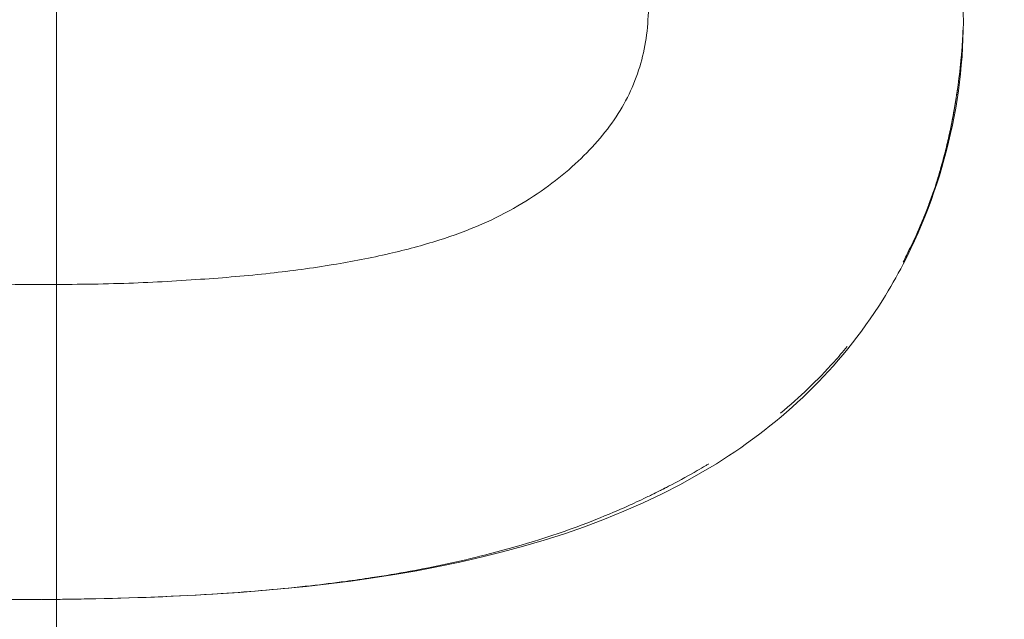
# Model space of a CAD drawing. Units: inches. Extents: x 0.2 to 19.1, y 0.6 to 15.8.
# Drawn here: x 7.7 to 7.7, y 1.6 to 1.6 of the extents above; entities that cross this region are included whole.
import ezdxf

# ---------------------------------------------------------------- set-up
doc = ezdxf.new("R2010")
doc.units = ezdxf.units.IN
doc.header["$MEASUREMENT"] = 0
doc.layers.add('DIMENSIONS', color=5, linetype='Continuous', lineweight=0)
doc.layers.add('VISIBLE', color=7, linetype='Continuous', lineweight=0)
doc.dimstyles.get("Standard").update_dxf_attribs({"dimtxt": 0.18, "dimasz": 0.18, "dimexe": 0.18, "dimexo": 0.0625, "dimgap": 0.09, "dimtad": 0, "dimtih": 1, "dimtoh": 1, "dimdec": 4, "dimzin": 0, "dimdsep": 46, "dimtxsty": 'Standard', "dimcen": 0.09, "dimadec": 0, "dimazin": 0, "dimtfac": 1, "dimtdec": 4, "dimtofl": 0, "dimtmove": 0, "dimatfit": 3, "dimfxl": 0, "dimtolj": 1, "dimtzin": 0, "dimarcsym": 0})

# ---------------------------------------------------------------- blocks, each defined once
blk = doc.blocks.new('D38')
at = {"layer": 'DIMENSIONS'}
for p, q in [((5.219631475697928, 2.177365257224083), (5.219631475697928, 2.427365257224083)), ((5.219631507612226, 1.927365257224083), (5.219631475697928, 2.177365257224083)), ((5.219631507612226, 0.7828067803255578), (5.219631507612226, 1.927365257224083))]:
    blk.add_line(p, q, dxfattribs=at)
at = {"layer": 'DIMENSIONS', "char_height": 0.08043538341242451, "attachment_point": 5, "rotation": 90}
for s, insert in [('{\\fMicrosoft Sans Serif|b0|i0|c0|p0;}', (5.219631507612226, 3.513476381343602)), ('{\\fMicrosoft Sans Serif|b0|i0|c0|p0;34.2 mm}{\\fMicrosoft Sans Serif|b0|i0|c0|p0;}', (5.219631507612226, 3.263476381343602)), ('{\\fMicrosoft Sans Serif|b0|i0|c0|p0;}', (5.219631507612226, 3.263476381343602)), ('{\\fMicrosoft Sans Serif|b0|i0|c0|p0;}', (5.219631507612226, 3.263476381343602)), ('{\\fMicrosoft Sans Serif|b0|i0|c0|p0;}', (5.219631507612226, 3.013476381343602)), ('{\\fMicrosoft Sans Serif|b0|i0|c0|p0;}', (5.219631507612226, 2.871809714676935)), ('{\\fMicrosoft Sans Serif|b0|i0|c0|p0;1.35"}{\\fMicrosoft Sans Serif|b0|i0|c0|p0;}', (5.219631507612226, 2.712087492454713)), ('{\\fMicrosoft Sans Serif|b0|i0|c0|p0;}', (5.219631507612226, 2.712087492454713)), ('{\\fMicrosoft Sans Serif|b0|i0|c0|p0;}', (5.219631507612226, 2.712087492454713)), ('{\\fMicrosoft Sans Serif|b0|i0|c0|p0;}', (5.219631507612226, 2.552365270232491))]:
    blk.add_mtext(s, dxfattribs=dict(at, insert=insert))
blk = doc.blocks.new('D39')
at = {"layer": 'DIMENSIONS'}
for p, q in [((5.719631430642368, 2.177365182131709), (5.719631430642368, 2.427365182131709)), ((5.719631387464194, 1.927365182131709), (5.719631430642368, 2.177365182131709)), ((5.719631387464194, 0.7828067803255576), (5.719631387464194, 1.927365182131709))]:
    blk.add_line(p, q, dxfattribs=at)
at = {"layer": 'DIMENSIONS', "char_height": 0.08043538341242451, "attachment_point": 5, "rotation": 90}
for s, insert in [('{\\fMicrosoft Sans Serif|b0|i0|c0|p0;}', (5.719631387464194, 3.513476306251141)), ('{\\fMicrosoft Sans Serif|b0|i0|c0|p0;59.6 mm}{\\fMicrosoft Sans Serif|b0|i0|c0|p0;}', (5.719631387464194, 3.263476306251141)), ('{\\fMicrosoft Sans Serif|b0|i0|c0|p0;}', (5.719631387464194, 3.263476306251141)), ('{\\fMicrosoft Sans Serif|b0|i0|c0|p0;}', (5.719631387464194, 3.263476306251141)), ('{\\fMicrosoft Sans Serif|b0|i0|c0|p0;}', (5.719631387464194, 3.013476306251141)), ('{\\fMicrosoft Sans Serif|b0|i0|c0|p0;}', (5.719631387464194, 2.871809639584474)), ('{\\fMicrosoft Sans Serif|b0|i0|c0|p0;2.35"}{\\fMicrosoft Sans Serif|b0|i0|c0|p0;}', (5.719631387464194, 2.712087417362252)), ('{\\fMicrosoft Sans Serif|b0|i0|c0|p0;}', (5.719631387464194, 2.712087417362252)), ('{\\fMicrosoft Sans Serif|b0|i0|c0|p0;}', (5.719631387464194, 2.712087417362252)), ('{\\fMicrosoft Sans Serif|b0|i0|c0|p0;}', (5.719631387464194, 2.552365195140029))]:
    blk.add_mtext(s, dxfattribs=dict(at, insert=insert))
blk = doc.blocks.new('D40')
at = {"layer": 'DIMENSIONS'}
for p, q in [((6.219631610864415, 2.177365182131579), (6.219631610864415, 2.427365182131579)), ((6.219631567686241, 1.927365182131579), (6.219631610864415, 2.177365182131579)), ((6.219631567686241, 0.7828067803255576), (6.219631567686241, 1.927365182131579))]:
    blk.add_line(p, q, dxfattribs=at)
at = {"layer": 'DIMENSIONS', "char_height": 0.08043538341242451, "attachment_point": 5, "rotation": 90}
for s, insert in [('{\\fMicrosoft Sans Serif|b0|i0|c0|p0;}', (6.219631567686241, 3.513476306251141)), ('{\\fMicrosoft Sans Serif|b0|i0|c0|p0;85.0 mm}{\\fMicrosoft Sans Serif|b0|i0|c0|p0;}', (6.219631567686241, 3.263476306251141)), ('{\\fMicrosoft Sans Serif|b0|i0|c0|p0;}', (6.219631567686241, 3.263476306251141)), ('{\\fMicrosoft Sans Serif|b0|i0|c0|p0;}', (6.219631567686241, 3.263476306251141)), ('{\\fMicrosoft Sans Serif|b0|i0|c0|p0;}', (6.219631567686241, 3.013476306251141)), ('{\\fMicrosoft Sans Serif|b0|i0|c0|p0;}', (6.219631567686241, 2.871809639584474)), ('{\\fMicrosoft Sans Serif|b0|i0|c0|p0;3.35"}{\\fMicrosoft Sans Serif|b0|i0|c0|p0;}', (6.219631567686241, 2.712087417362252)), ('{\\fMicrosoft Sans Serif|b0|i0|c0|p0;}', (6.219631567686241, 2.712087417362252)), ('{\\fMicrosoft Sans Serif|b0|i0|c0|p0;}', (6.219631567686241, 2.712087417362252)), ('{\\fMicrosoft Sans Serif|b0|i0|c0|p0;}', (6.219631567686241, 2.552365195140029))]:
    blk.add_mtext(s, dxfattribs=dict(at, insert=insert))
blk = doc.blocks.new('D41')
at = {"layer": 'DIMENSIONS'}
for p, q in [((6.719631415623915, 2.213476322946016), (6.719631415623915, 2.463476322946016)), ((6.719631447538209, 1.963476322946016), (6.719631415623915, 2.213476322946016)), ((6.719631447538209, 0.7828067803255576), (6.719631447538209, 1.963476322946016))]:
    blk.add_line(p, q, dxfattribs=at)
at = {"layer": 'DIMENSIONS', "char_height": 0.08043538341242451, "attachment_point": 5, "rotation": 90}
for s, insert in [('{\\fMicrosoft Sans Serif|b0|i0|c0|p0;}', (6.719631447538209, 3.61347633595438)), ('{\\fMicrosoft Sans Serif|b0|i0|c0|p0;110.4 mm}{\\fMicrosoft Sans Serif|b0|i0|c0|p0;}', (6.719631447538209, 3.335698558176602)), ('{\\fMicrosoft Sans Serif|b0|i0|c0|p0;}', (6.719631447538209, 3.335698558176602)), ('{\\fMicrosoft Sans Serif|b0|i0|c0|p0;}', (6.719631447538209, 3.335698558176602)), ('{\\fMicrosoft Sans Serif|b0|i0|c0|p0;}', (6.719631447538209, 3.057920780398824)), ('{\\fMicrosoft Sans Serif|b0|i0|c0|p0;}', (6.719631447538209, 2.907920780398825)), ('{\\fMicrosoft Sans Serif|b0|i0|c0|p0;4.35"}{\\fMicrosoft Sans Serif|b0|i0|c0|p0;}', (6.719631447538209, 2.748198558176602)), ('{\\fMicrosoft Sans Serif|b0|i0|c0|p0;}', (6.719631447538209, 2.748198558176602)), ('{\\fMicrosoft Sans Serif|b0|i0|c0|p0;}', (6.719631447538209, 2.748198558176602)), ('{\\fMicrosoft Sans Serif|b0|i0|c0|p0;}', (6.719631447538209, 2.58847633595438))]:
    blk.add_mtext(s, dxfattribs=dict(at, insert=insert))
blk = doc.blocks.new('D42')
at = {"layer": 'DIMENSIONS'}
for p, q in [((7.219631558299501, 2.213476285399867), (7.219631558299501, 2.463476285399867)), ((7.219631627760036, 1.963476285399867), (7.219631558299501, 2.213476285399867)), ((7.219631627760036, 0.7828067803255576), (7.219631627760036, 1.963476285399867))]:
    blk.add_line(p, q, dxfattribs=at)
at = {"layer": 'DIMENSIONS', "char_height": 0.08043538341242451, "attachment_point": 5, "rotation": 90}
for s, insert in [('{\\fMicrosoft Sans Serif|b0|i0|c0|p0;}', (7.219631627760036, 3.61347629840814)), ('{\\fMicrosoft Sans Serif|b0|i0|c0|p0;135.8 mm}{\\fMicrosoft Sans Serif|b0|i0|c0|p0;}', (7.219631627760036, 3.335698520630362)), ('{\\fMicrosoft Sans Serif|b0|i0|c0|p0;}', (7.219631627760036, 3.335698520630362)), ('{\\fMicrosoft Sans Serif|b0|i0|c0|p0;}', (7.219631627760036, 3.335698520630362)), ('{\\fMicrosoft Sans Serif|b0|i0|c0|p0;}', (7.219631627760036, 3.057920742852585)), ('{\\fMicrosoft Sans Serif|b0|i0|c0|p0;}', (7.219631627760036, 2.907920742852585)), ('{\\fMicrosoft Sans Serif|b0|i0|c0|p0;5.35"}{\\fMicrosoft Sans Serif|b0|i0|c0|p0;}', (7.219631627760036, 2.748198520630362)), ('{\\fMicrosoft Sans Serif|b0|i0|c0|p0;}', (7.219631627760036, 2.748198520630362)), ('{\\fMicrosoft Sans Serif|b0|i0|c0|p0;}', (7.219631627760036, 2.748198520630362)), ('{\\fMicrosoft Sans Serif|b0|i0|c0|p0;}', (7.219631627760036, 2.58847629840814))]:
    blk.add_mtext(s, dxfattribs=dict(at, insert=insert))
blk = doc.blocks.new('D43')
at = {"layer": 'DIMENSIONS'}
for p, q in [((7.719631438151547, 2.213476285399876), (7.719631438151547, 2.463476285399876)), ((7.719631507612082, 1.963476285399876), (7.719631438151547, 2.213476285399876)), ((7.719631507612082, 0.7828067803255575), (7.719631507612082, 1.963476285399876))]:
    blk.add_line(p, q, dxfattribs=at)
at = {"layer": 'DIMENSIONS', "char_height": 0.08043538341242451, "attachment_point": 5, "rotation": 90}
for s, insert in [('{\\fMicrosoft Sans Serif|b0|i0|c0|p0;}', (7.719631507612082, 3.61347629840814)), ('{\\fMicrosoft Sans Serif|b0|i0|c0|p0;161.2 mm}{\\fMicrosoft Sans Serif|b0|i0|c0|p0;}', (7.719631507612082, 3.335698520630362)), ('{\\fMicrosoft Sans Serif|b0|i0|c0|p0;}', (7.719631507612082, 3.335698520630362)), ('{\\fMicrosoft Sans Serif|b0|i0|c0|p0;}', (7.719631507612082, 3.335698520630362)), ('{\\fMicrosoft Sans Serif|b0|i0|c0|p0;}', (7.719631507612082, 3.057920742852585)), ('{\\fMicrosoft Sans Serif|b0|i0|c0|p0;}', (7.719631507612082, 2.907920742852585)), ('{\\fMicrosoft Sans Serif|b0|i0|c0|p0;6.35"}{\\fMicrosoft Sans Serif|b0|i0|c0|p0;}', (7.719631507612082, 2.748198520630362)), ('{\\fMicrosoft Sans Serif|b0|i0|c0|p0;}', (7.719631507612082, 2.748198520630362)), ('{\\fMicrosoft Sans Serif|b0|i0|c0|p0;}', (7.719631507612082, 2.748198520630362)), ('{\\fMicrosoft Sans Serif|b0|i0|c0|p0;}', (7.719631507612082, 2.58847629840814))]:
    blk.add_mtext(s, dxfattribs=dict(at, insert=insert))
blk = doc.blocks.new('D44')
at = {"layer": 'DIMENSIONS'}
for p, q in [((8.219631468188537, 2.213476285399872), (8.219631468188537, 2.463476285399872)), ((8.219631537649072, 1.963476285399872), (8.219631468188537, 2.213476285399872)), ((8.219631537649072, 0.7828067803255575), (8.219631537649072, 1.963476285399872))]:
    blk.add_line(p, q, dxfattribs=at)
at = {"layer": 'DIMENSIONS', "char_height": 0.08043538341242451, "attachment_point": 5, "rotation": 90}
for s, insert in [('{\\fMicrosoft Sans Serif|b0|i0|c0|p0;}', (8.219631537649072, 3.61347629840814)), ('{\\fMicrosoft Sans Serif|b0|i0|c0|p0;186.6 mm}{\\fMicrosoft Sans Serif|b0|i0|c0|p0;}', (8.219631537649072, 3.335698520630362)), ('{\\fMicrosoft Sans Serif|b0|i0|c0|p0;}', (8.219631537649072, 3.335698520630362)), ('{\\fMicrosoft Sans Serif|b0|i0|c0|p0;}', (8.219631537649072, 3.335698520630362)), ('{\\fMicrosoft Sans Serif|b0|i0|c0|p0;}', (8.219631537649072, 3.057920742852585)), ('{\\fMicrosoft Sans Serif|b0|i0|c0|p0;}', (8.219631537649072, 2.907920742852585)), ('{\\fMicrosoft Sans Serif|b0|i0|c0|p0;7.35"}{\\fMicrosoft Sans Serif|b0|i0|c0|p0;}', (8.219631537649072, 2.748198520630362)), ('{\\fMicrosoft Sans Serif|b0|i0|c0|p0;}', (8.219631537649072, 2.748198520630362)), ('{\\fMicrosoft Sans Serif|b0|i0|c0|p0;}', (8.219631537649072, 2.748198520630362)), ('{\\fMicrosoft Sans Serif|b0|i0|c0|p0;}', (8.219631537649072, 2.58847629840814))]:
    blk.add_mtext(s, dxfattribs=dict(at, insert=insert))
blk = doc.blocks.new('D45')
at = {"layer": 'DIMENSIONS'}
for p, q in [((8.719631423133064, 2.213476285399865), (8.719631423133064, 2.463476285399865)), ((8.7196314925936, 1.963476285399865), (8.719631423133064, 2.213476285399865)), ((8.7196314925936, 0.7828067803255575), (8.7196314925936, 1.963476285399865))]:
    blk.add_line(p, q, dxfattribs=at)
at = {"layer": 'DIMENSIONS', "char_height": 0.08043538341242451, "attachment_point": 5, "rotation": 90}
for s, insert in [('{\\fMicrosoft Sans Serif|b0|i0|c0|p0;}', (8.7196314925936, 3.61347629840814)), ('{\\fMicrosoft Sans Serif|b0|i0|c0|p0;212.0 mm}{\\fMicrosoft Sans Serif|b0|i0|c0|p0;}', (8.7196314925936, 3.335698520630362)), ('{\\fMicrosoft Sans Serif|b0|i0|c0|p0;}', (8.7196314925936, 3.335698520630362)), ('{\\fMicrosoft Sans Serif|b0|i0|c0|p0;}', (8.7196314925936, 3.335698520630362)), ('{\\fMicrosoft Sans Serif|b0|i0|c0|p0;}', (8.7196314925936, 3.057920742852585)), ('{\\fMicrosoft Sans Serif|b0|i0|c0|p0;}', (8.7196314925936, 2.907920742852585)), ('{\\fMicrosoft Sans Serif|b0|i0|c0|p0;8.35"}{\\fMicrosoft Sans Serif|b0|i0|c0|p0;}', (8.7196314925936, 2.748198520630362)), ('{\\fMicrosoft Sans Serif|b0|i0|c0|p0;}', (8.7196314925936, 2.748198520630362)), ('{\\fMicrosoft Sans Serif|b0|i0|c0|p0;}', (8.7196314925936, 2.748198520630362)), ('{\\fMicrosoft Sans Serif|b0|i0|c0|p0;}', (8.7196314925936, 2.58847629840814))]:
    blk.add_mtext(s, dxfattribs=dict(at, insert=insert))
blk = doc.blocks.new('D48')
at = {"layer": 'DIMENSIONS'}
for p, q in [((4.677606079522036, 1.435806813352693), (4.427606079522036, 1.435806813352693)), ((4.927606079522036, 1.43580683535703), (4.677606079522036, 1.435806813352693)), ((8.657185393852982, 1.43580683535703), (4.927606079522036, 1.43580683535703))]:
    blk.add_line(p, q, dxfattribs=at)
at = {"layer": 'DIMENSIONS', "char_height": 0.08043538341242451, "attachment_point": 5}
for s, insert in [('{\\fMicrosoft Sans Serif|b0|i0|c0|p0;1.31"}{\\fMicrosoft Sans Serif|b0|i0|c0|p0;}', (3.484550223262914, 1.43580683535703)), ('{\\fMicrosoft Sans Serif|b0|i0|c0|p0;33.4 mm}{\\fMicrosoft Sans Serif|b0|i0|c0|p0;}', (4.035939112151803, 1.43580683535703)), ('{\\fMicrosoft Sans Serif|b0|i0|c0|p0;}', (3.324828001040692, 1.43580683535703)), ('{\\fMicrosoft Sans Serif|b0|i0|c0|p0;}', (3.484550223262914, 1.43580683535703)), ('{\\fMicrosoft Sans Serif|b0|i0|c0|p0;}', (3.484550223262914, 1.43580683535703)), ('{\\fMicrosoft Sans Serif|b0|i0|c0|p0;}', (3.644272445485137, 1.43580683535703)), ('{\\fMicrosoft Sans Serif|b0|i0|c0|p0;}', (3.785939112151803, 1.43580683535703)), ('{\\fMicrosoft Sans Serif|b0|i0|c0|p0;}', (4.035939112151803, 1.43580683535703)), ('{\\fMicrosoft Sans Serif|b0|i0|c0|p0;}', (4.035939112151803, 1.43580683535703)), ('{\\fMicrosoft Sans Serif|b0|i0|c0|p0;}', (4.285939112151803, 1.43580683535703))]:
    blk.add_mtext(s, dxfattribs=dict(at, insert=insert))
blk = doc.blocks.new('D49')
at = {"layer": 'DIMENSIONS'}
for p, q in [((4.677606079522036, 1.212306779350824), (4.427606079522036, 1.212306779350824)), ((4.927606079522036, 1.212306780325555), (4.677606079522036, 1.212306779350824)), ((8.657131471087595, 1.212306780325555), (4.927606079522036, 1.212306780325555))]:
    blk.add_line(p, q, dxfattribs=at)
at = {"layer": 'DIMENSIONS', "char_height": 0.08043538341242451, "attachment_point": 5}
for s, insert in [('{\\fMicrosoft Sans Serif|b0|i0|c0|p0;1.76"}{\\fMicrosoft Sans Serif|b0|i0|c0|p0;}', (3.484550223262914, 1.212306780325556)), ('{\\fMicrosoft Sans Serif|b0|i0|c0|p0;44.7 mm}{\\fMicrosoft Sans Serif|b0|i0|c0|p0;}', (4.035939112151803, 1.212306780325556)), ('{\\fMicrosoft Sans Serif|b0|i0|c0|p0;}', (3.324828001040692, 1.212306780325556)), ('{\\fMicrosoft Sans Serif|b0|i0|c0|p0;}', (3.484550223262914, 1.212306780325556)), ('{\\fMicrosoft Sans Serif|b0|i0|c0|p0;}', (3.484550223262914, 1.212306780325556)), ('{\\fMicrosoft Sans Serif|b0|i0|c0|p0;}', (3.644272445485137, 1.212306780325556)), ('{\\fMicrosoft Sans Serif|b0|i0|c0|p0;}', (3.785939112151803, 1.212306780325556)), ('{\\fMicrosoft Sans Serif|b0|i0|c0|p0;}', (4.035939112151803, 1.212306780325556)), ('{\\fMicrosoft Sans Serif|b0|i0|c0|p0;}', (4.035939112151803, 1.212306780325556)), ('{\\fMicrosoft Sans Serif|b0|i0|c0|p0;}', (4.285939112151803, 1.212306780325556))]:
    blk.add_mtext(s, dxfattribs=dict(at, insert=insert))
blk = doc.blocks.new('D50')
at = {"layer": 'DIMENSIONS'}
for p, q in [((4.677606079522036, 0.7203067814834502), (4.427606079522036, 0.7203067814834503)), ((4.927606079522037, 0.7203067803255575), (4.677606079522036, 0.7203067814834502)), ((8.6571314925936, 0.7203067803255575), (4.927606079522037, 0.7203067803255575))]:
    blk.add_line(p, q, dxfattribs=at)
at = {"layer": 'DIMENSIONS', "char_height": 0.08043538341242451, "attachment_point": 5}
for s, insert in [('{\\fMicrosoft Sans Serif|b0|i0|c0|p0;2.74"}{\\fMicrosoft Sans Serif|b0|i0|c0|p0;}', (3.484550223262914, 0.7203067803255582)), ('{\\fMicrosoft Sans Serif|b0|i0|c0|p0;69.7 mm}{\\fMicrosoft Sans Serif|b0|i0|c0|p0;}', (4.035939112151803, 0.7203067803255581)), ('{\\fMicrosoft Sans Serif|b0|i0|c0|p0;}', (3.324828001040692, 0.7203067803255582)), ('{\\fMicrosoft Sans Serif|b0|i0|c0|p0;}', (3.484550223262914, 0.7203067803255582)), ('{\\fMicrosoft Sans Serif|b0|i0|c0|p0;}', (3.484550223262914, 0.7203067803255582)), ('{\\fMicrosoft Sans Serif|b0|i0|c0|p0;}', (3.644272445485137, 0.7203067803255582)), ('{\\fMicrosoft Sans Serif|b0|i0|c0|p0;}', (3.785939112151803, 0.7203067803255581)), ('{\\fMicrosoft Sans Serif|b0|i0|c0|p0;}', (4.035939112151803, 0.7203067803255581)), ('{\\fMicrosoft Sans Serif|b0|i0|c0|p0;}', (4.035939112151803, 0.7203067803255581)), ('{\\fMicrosoft Sans Serif|b0|i0|c0|p0;}', (4.285939112151803, 0.720306780325558))]:
    blk.add_mtext(s, dxfattribs=dict(at, insert=insert))

msp = doc.modelspace()

# ---------------------------------------------------------------- linework, layer by layer
at = {"layer": 'VISIBLE'}
for p, q in [((7.727124603367463, 1.574125951362886), (7.727080546793673, 1.574004210193933)), ((7.727092396173948, 1.574036648848789), (7.727087269295888, 1.574023089105552)), ((7.727080546793672, 1.574004210193931), (7.72704579647225, 1.573915381958582))]:
    msp.add_line(p, q, dxfattribs=at)
for points in [[(7.726866901610898, 1.57351078687252), (7.727232373955322, 1.574213950889559), (7.727413781047279, 1.575019899749573), (7.727377367662699, 1.575802254109837)], [(7.719505504593339, 1.570643909345108), (7.72146462891115, 1.570658952445299), (7.723676648042201, 1.570811828150262), (7.725271059011715, 1.571805129303468)]]:
    msp.add_open_spline(points, degree=3, dxfattribs=at)
for points, knots in [([(7.719499737934227, 1.5733362108616), (7.719736165450771, 1.573337706608417), (7.720191248059902, 1.573340585665707), (7.720844503700788, 1.573376923502618), (7.721441108447261, 1.573426856078187), (7.721979711248506, 1.573499177501047), (7.722461624487213, 1.573591780006144), (7.722886814745308, 1.573705551454378), (7.723256122816617, 1.573839396883405), (7.723569170444842, 1.573997854070585), (7.723835130893058, 1.574173182271966), (7.724063228114318, 1.574359182358681), (7.724257888953042, 1.574556648230967), (7.724419848246172, 1.574765251933028), (7.724543457725003, 1.574989801542906), (7.72463056989217, 1.575226016895789), (7.7246830439323, 1.575474385850646), (7.724689596500022, 1.575643746005593), (7.724692939566879, 1.575730152181736)], [0, 0, 0, 0, 0.112114795662214, 0.215801842688232, 0.310202692315653, 0.395992925298712, 0.473410230742234, 0.54277842036055, 0.60454802228293, 0.659357265612092, 0.708764361711744, 0.755355505948479, 0.798686993800669, 0.840016839148067, 0.880203447006546, 0.919733348245831, 0.959048605901009, 1, 1, 1, 1]), ([(7.727378578383184, 1.575511753488234), (7.727378553063883, 1.575511045998667), (7.727378530082562, 1.575510407739362), (7.727378490997975, 1.57550932653577), (7.727378480704727, 1.575509042110661), (7.727378452883841, 1.575508279459888), (7.727378451993371, 1.575508254621941), (7.727378436092473, 1.57550782017384), (7.727378432881578, 1.575507732476967), (7.727377720873136, 1.575488316415703), (7.727375625474333, 1.575442323440654), (7.72737099915642, 1.575366308953939), (7.727367685877093, 1.575322945538838), (7.727356603655418, 1.575200425770195), (7.727347415922773, 1.575121375984545), (7.727333008828965, 1.575016312141114), (7.727329230464345, 1.574990074080362), (7.727323953046787, 1.574955123106644), (7.727322612120378, 1.574946378785191), (7.727321079468639, 1.574936537058636), (7.727320899229288, 1.574935382040285), (7.727320694444365, 1.574934072127368), (7.727320655250884, 1.57493382154787), (7.727320585643358, 1.574933376681715), (7.727320554587497, 1.574933178285717), (7.727320421676632, 1.574932329437766), (7.727320343070156, 1.574931828053315), (7.727318535349215, 1.574920305452809), (7.727316669376412, 1.574908585315667), (7.727311444957156, 1.574876665254157), (7.727307895129861, 1.574855500184581), (7.727300706444924, 1.574814473911634), (7.727297213132869, 1.574795094588075), (7.727289382066072, 1.574753094670531), (7.727284943504851, 1.574730122043921), (7.727271971708804, 1.574665414571423), (7.727263058560524, 1.574623704039474), (7.727232909731287, 1.574491195267451), (7.727208980641677, 1.574398846856234), (7.727175407806981, 1.57428382620699), (7.727166791596282, 1.574255370500864), (7.727155909931727, 1.574220791441211), (7.727153973661233, 1.574214687835059), (7.727152012105281, 1.574208555011368)], [0.0233860808868958, 0.0233860808868958, 0.0233860808868958, 0.0233860808868958, 0.0248834873430028, 0.0248834873430028, 0.026230252248969, 0.026230252248969, 0.0264013522778236, 0.0264013522778236, 0.0264328962178621, 0.0264328962178621, 0.031412527395254, 0.031412527395254, 0.0380389392468729, 0.0380389392468729, 0.0501607685486295, 0.0501607685486295, 0.0542005087944005, 0.0542005087944005, 0.0555476778066887, 0.0555476778066887, 0.0557197178230238, 0.0557197178230238, 0.0557622403417112, 0.0557622403417112, 0.0558045305716257, 0.0558045305716257, 0.0559615453824667, 0.0559615453824667, 0.059324099484911, 0.059324099484911, 0.0632874221915988, 0.0632874221915988, 0.0663810005860488, 0.0663810005860488, 0.069924111763118, 0.069924111763118, 0.0764389164680182, 0.0764389164680182, 0.0906896618127345, 0.0906896618127345, 0.0953813618652704, 0.0953813618652704, 0.096379178301013, 0.096379178301013, 0.096379178301013, 0.096379178301013]), ([(7.727329784223304, 1.574997331692768), (7.727329784223311, 1.574997331692835), (7.727329784078288, 1.574997330673809), (7.727329778839382, 1.574997293861837), (7.727329728826394, 1.574996942268209), (7.72732955907528, 1.574995750800071), (7.727329447598002, 1.574994968916862), (7.727329164436483, 1.574992986881951), (7.72732898386231, 1.574991725152217), (7.727328515009908, 1.574988458360547), (7.72732820994877, 1.574986340033232), (7.727327375837416, 1.574980573590681), (7.727326822204668, 1.574976771264972), (7.727325191297819, 1.574965655235451), (7.727324074321034, 1.574958144367909), (7.727320434088132, 1.574934020503236), (7.727317814900804, 1.574917188356563), (7.727308031482022, 1.574856274714972), (7.727300355302723, 1.574812106631748), (7.72728050784806, 1.574706465471707), (7.72726774774779, 1.574645128770738), (7.727243515499813, 1.574538889648315), (7.727232497825146, 1.574493554118624), (7.727201461873759, 1.574373443610088), (7.727180691330548, 1.57429993995691), (7.727147786418763, 1.574194909919789), (7.727137386410581, 1.574163154471045), (7.727121070742072, 1.574115649202529), (7.727115434883707, 1.574099622991219), (7.727103928865491, 1.574067643459045), (7.727097821914914, 1.574051083760972), (7.727092396173948, 1.574036648848789)], [0.0544300758779328, 0.0544300758779328, 0.0544300758779328, 0.0544300758779328, 0.0544452371735763, 0.0544452371735763, 0.0547027965189664, 0.0547027965189664, 0.0549305006003514, 0.0549305006003514, 0.0551965404861956, 0.0551965404861956, 0.0555749113422508, 0.0555749113422508, 0.0561957824407409, 0.0561957824407409, 0.0573692284970551, 0.0573692284970551, 0.0599593749848022, 0.0599593749848022, 0.0667761740256741, 0.0667761740256741, 0.0763939003716674, 0.0763939003716674, 0.0835856666829242, 0.0835856666829242, 0.0953078665001086, 0.0953078665001086, 0.10038287001748, 0.10038287001748, 0.102977007964929, 0.102977007964929, 0.105630277795517, 0.105630277795517, 0.105630277795517, 0.105630277795517]), ([(7.727320361091735, 1.57493194315678), (7.727320361103057, 1.574931943229), (7.727320355731438, 1.574931908964701), (7.72732028303881, 1.574931445314624), (7.727320132312103, 1.574930484678366), (7.727319877860518, 1.574928865867628), (7.727319747314062, 1.574928036466779), (7.727319215496372, 1.57492466271524), (7.727318793934525, 1.574921999478289), (7.727317019776211, 1.574910846745843), (7.727315484392887, 1.574901311502683), (7.727310690003755, 1.574872128074431), (7.727306851698573, 1.574849371617992), (7.727299015076589, 1.574805019525), (7.727295131735398, 1.574783720357079), (7.727286095399662, 1.57473593856374), (7.727280791934965, 1.574709041403642), (7.727265618424227, 1.574635281833699), (7.727255288283493, 1.574588484549522), (7.727233977999076, 1.57449842953201), (7.727223021311003, 1.574454889731986), (7.727194996772242, 1.574349902934364), (7.727177473491091, 1.574289393106742), (7.727156193370664, 1.574221684747039), (7.727154088621321, 1.574215045896894), (7.72715195505334, 1.574208376038778)], [0.0615155669325258, 0.0615155669325258, 0.0615155669325258, 0.0615155669325258, 0.0615385241676689, 0.0615385241676689, 0.061808447938599, 0.061808447938599, 0.0620744181662732, 0.0620744181662732, 0.0628725614103614, 0.0628725614103614, 0.0652759078815731, 0.0652759078815731, 0.0694148781689465, 0.0694148781689465, 0.0727670186223554, 0.0727670186223554, 0.0769092909404062, 0.0769092909404062, 0.0842497372035235, 0.0842497372035235, 0.0910224843462763, 0.0910224843462763, 0.101080037499076, 0.101080037499076, 0.102167075021246, 0.102167075021246, 0.102167075021246, 0.102167075021246]), ([(7.727124560327542, 1.574125826764425), (7.727123753199077, 1.574123480417583), (7.727122947748402, 1.574121146162417), (7.727112076609697, 1.574089737979734), (7.727101781280668, 1.574061149861734), (7.72708604217179, 1.574018667490943), (7.727080064112605, 1.574002865191285), (7.727067705088977, 1.573970639403701), (7.727061508135861, 1.573954809151323), (7.727054127312001, 1.573936182074071), (7.727052354769977, 1.573931730591215), (7.7270489238378, 1.573923151028506), (7.727047879770439, 1.573920545331384), (7.727045562125906, 1.573914801042654), (7.727045521864374, 1.573914701262715), (7.727045432351408, 1.573914479452626), (7.727045382725971, 1.57391435649661), (7.727045242848648, 1.57391400997522), (7.727045149815115, 1.573913779556108), (7.727042274704841, 1.573906660485207), (7.727039455996664, 1.573899732911927), (7.727006455258764, 1.573819229283278), (7.726974226063723, 1.573746433837793), (7.726928627966438, 1.573650678491453), (7.726917010385753, 1.573626849452293), (7.726901230083398, 1.57359522423212), (7.726897260848408, 1.573587330203408), (7.726890224370022, 1.573573442309008), (7.726886932208505, 1.573566986427327), (7.726883923154215, 1.573561115222246)], [0.100832409140108, 0.100832409140108, 0.100832409140108, 0.100832409140108, 0.101218295008379, 0.101218295008379, 0.106057259021993, 0.106057259021993, 0.109296551295081, 0.109296551295081, 0.113354239291539, 0.113354239291539, 0.114701216135963, 0.114701216135963, 0.116057373116163, 0.116057373116163, 0.116078643108512, 0.116078643108512, 0.116099851226013, 0.116099851226013, 0.116137566952913, 0.116137566952913, 0.117273734628576, 0.117273734628576, 0.129397140835478, 0.129397140835478, 0.133436954763894, 0.133436954763894, 0.134783510721639, 0.134783510721639, 0.135809630624638, 0.135809630624638, 0.135809630624638, 0.135809630624638]), ([(7.715342515171449, 1.574066490865512), (7.715453601462333, 1.574006063892313), (7.715686540405496, 1.57387935342999), (7.716079471706639, 1.573732988119709), (7.716522543066827, 1.573610026546157), (7.717017145463993, 1.573504437904555), (7.717565193547134, 1.573432671023041), (7.718163263599017, 1.573371135548929), (7.718814318614676, 1.573342232096748), (7.719265337474182, 1.573338270010284), (7.719499737934227, 1.5733362108616)], [0, 0, 0, 0, 0.0888707311225353, 0.186354715971489, 0.294077654396171, 0.412236527957608, 0.541778144420961, 0.682702606631563, 0.835096352604169, 1, 1, 1, 1]), ([(7.726927936706923, 1.573654193287882), (7.726927936706899, 1.573654193287827), (7.726927932272428, 1.573654183831785), (7.726927836850536, 1.573653980324425), (7.726927299383312, 1.573652833535106), (7.726924873692147, 1.57364765729835), (7.72692222748666, 1.573642011530354), (7.726905372392833, 1.573606121900518), (7.726886455291729, 1.573566130465976), (7.726868031878997, 1.573528102935077)], [0.160548000222662, 0.160548000222662, 0.160548000222662, 0.160548000222662, 0.160617698810915, 0.160617698810915, 0.161302314106498, 0.161302314106498, 0.162668135121266, 0.162668135121266, 0.169466557533077, 0.169466557533077, 0.169466557533077, 0.169466557533077]), ([(7.725271059011715, 1.571805129303468), (7.725835456065446, 1.5721567426924), (7.726322463634434, 1.572613665720116), (7.726693469598203, 1.57320706266785), (7.726755204437499, 1.57330580303535), (7.726813051102024, 1.573407179196817), (7.726866901610898, 1.57351078687252)], [0.551679539186197, 0.551679539186197, 0.551679539186197, 0.551679539186197, 0.74696564325447, 0.74696564325447, 0.74696564325447, 0.779460959849488, 0.779460959849488, 0.779460959849488, 0.779460959849488]), ([(7.726388385305914, 1.572805568817472), (7.726352164598499, 1.572761666179892), (7.726315020540858, 1.572718516108466), (7.726135865395149, 1.572518825654228), (7.72598226394075, 1.572371843714614), (7.72581934649287, 1.572236868498415)], [0.144186716563582, 0.144186716563582, 0.144186716563582, 0.144186716563582, 0.152859038751387, 0.152859038751387, 0.185072215159109, 0.185072215159109, 0.185072215159109, 0.185072215159109]), ([(7.725204664105859, 1.571803267570305), (7.725204664107461, 1.57180326757127), (7.725204262441849, 1.57180302548815), (7.7252040535423, 1.571802899377551), (7.725204068173515, 1.571802908209949), (7.725203961856481, 1.571802844026437), (7.725204018534733, 1.571802878237325), (7.72520378316892, 1.571802736157815), (7.725203750576438, 1.571802716483321), (7.725203672892428, 1.57180266959138), (7.725203641638735, 1.571802650726154), (7.725203566537613, 1.57180260539525), (7.725203521978253, 1.571802578499894), (7.725203373693672, 1.571802489000911), (7.725203254879816, 1.571802417293913), (7.725202663344432, 1.57180206032), (7.725202160750339, 1.571801757116555), (7.725193909989835, 1.571796781338228), (7.72518612685738, 1.57179211230124), (7.725154986128156, 1.571773529585598), (7.725131535364199, 1.571759756424923), (7.725037348419336, 1.571705304631496), (7.724965849731424, 1.571665912068831), (7.724880078246487, 1.571620833090246), (7.724866511212969, 1.571613766413094), (7.724847821413097, 1.571604118167358), (7.724842720594392, 1.57160149382248), (7.724835702081064, 1.57159789495847), (7.724833787404995, 1.571596914414461), (7.724830863527022, 1.571595418926848), (7.72482985424917, 1.571594903050998), (7.724828341291128, 1.571594130241006), (7.724827833361639, 1.571593870880976), (7.724827211753196, 1.571593553577687), (7.724827087813125, 1.571593490317126), (7.724826846817493, 1.571593367319561), (7.724826728211692, 1.5715933067916), (7.724826516875315, 1.571593198947644), (7.72482642360565, 1.571593151356388), (7.724826196657357, 1.57159303555973), (7.724826100906416, 1.571592986710453), (7.72482340933623, 1.571591613579427), (7.724822670866368, 1.571591237762301), (7.724818794911121, 1.571589264622073), (7.724816492114536, 1.571588093746573), (7.724806519440058, 1.571583030707663), (7.724797376223991, 1.571578401411943), (7.724772791505184, 1.571566049466925), (7.724756963596842, 1.571558131533681), (7.724713449613491, 1.571536658604988), (7.724683377861912, 1.571521986755795), (7.724625031490601, 1.571494162158372), (7.724597342476517, 1.571481161493203), (7.724523960733485, 1.571447347884374), (7.724477076602837, 1.571426364690199), (7.724329945586168, 1.571362584503703), (7.724227834870493, 1.571321270358085), (7.723851493749802, 1.571179487941266), (7.723569150661067, 1.571093592846628), (7.723075705863416, 1.570969198606146), (7.722865196025772, 1.570924355068677), (7.722548326461513, 1.570866347154122), (7.722438878160731, 1.570847978591583), (7.722252871532434, 1.570819560984835), (7.722177323950182, 1.5708087659215), (7.722002638095067, 1.570785341267679), (7.721903773074768, 1.570773278994189), (7.72155662087812, 1.570734440114537), (7.721298359686158, 1.570712035107606), (7.720660453164288, 1.570669906065315), (7.720278581025448, 1.570656023476514), (7.719825689607069, 1.570647629854238), (7.719754232799504, 1.570646544158691), (7.71965597732602, 1.57064533973161), (7.71962917745578, 1.570645040722837), (7.719592336081184, 1.570644668144116), (7.719582284616485, 1.570644570433002), (7.719564717144628, 1.570644406384878), (7.719557151714381, 1.5706443379395), (7.719545130621126, 1.57064423251775), (7.719540481536701, 1.570644192607837), (7.719534361024349, 1.570644140974388), (7.719532474582871, 1.570644125214307), (7.719529186669873, 1.570644097927728), (7.719527761035947, 1.570644086194986), (7.719521659566792, 1.570644036201337), (7.719519819048532, 1.570644021652563), (7.719516873863063, 1.570643998116258), (7.719515979631073, 1.57064399103063), (7.719513042839788, 1.570643967781913), (7.719512243510255, 1.570643961556967), (7.719511454031707, 1.570643955377899), (7.719511388910522, 1.570643954868374), (7.719511298072532, 1.570643954157825), (7.719511270563556, 1.570643953942673), (7.71951122993014, 1.570643953624911), (7.719511216490514, 1.570643953519817), (7.719511201486255, 1.570643953402494), (7.719511199820709, 1.57064395338947), (7.719511198156749, 1.570643953376461)], [0.0153579150881798, 0.0153579150881798, 0.0153579150881798, 0.0153579150881798, 0.0241847683540637, 0.0241847683540637, 0.0251561189389509, 0.0251561189389509, 0.0253383847996997, 0.0253383847996997, 0.0253600696304638, 0.0253600696304638, 0.0253709201446819, 0.0253709201446819, 0.0253818073594649, 0.0253818073594649, 0.0254038418858665, 0.0254038418858665, 0.0254913506785426, 0.0254913506785426, 0.0268734359749569, 0.0268734359749569, 0.0310179523260116, 0.0310179523260116, 0.0434536723642391, 0.0434536723642391, 0.0457849240869857, 0.0457849240869857, 0.0466591387272775, 0.0466591387272775, 0.0469869697725568, 0.0469869697725568, 0.0471596624378484, 0.0471596624378484, 0.0472460897652099, 0.0472460897652099, 0.0472677137942503, 0.0472677137942503, 0.0472894679883641, 0.0472894679883641, 0.047311387879526, 0.047311387879526, 0.047355289341108, 0.047355289341108, 0.0487413883551283, 0.0487413883551283, 0.0504735566851991, 0.0504735566851991, 0.0556821595928843, 0.0556821595928843, 0.0610563138986835, 0.0610563138986835, 0.0672167510941768, 0.0672167510941768, 0.0721109930737043, 0.0721109930737043, 0.0799893440230369, 0.0799893440230369, 0.0967186453922253, 0.0967186453922253, 0.141280438853019, 0.141280438853019, 0.175415807920002, 0.175415807920002, 0.192626689778459, 0.192626689778459, 0.204136579954878, 0.204136579954878, 0.219927995785153, 0.219927995785153, 0.25937284348102, 0.25937284348102, 0.31751438196656, 0.31751438196656, 0.32840552621066, 0.32840552621066, 0.332489732668992, 0.332489732668992, 0.334021448671134, 0.334021448671134, 0.335171492543228, 0.335171492543228, 0.335887032518687, 0.335887032518687, 0.336235220292807, 0.336235220292807, 0.336583446368993, 0.336583446368993, 0.338007687533191, 0.338007687533191, 0.339390613802076, 0.339390613802076, 0.343537441666843, 0.343537441666843, 0.343925981261825, 0.343925981261825, 0.344098665463807, 0.344098665463807, 0.344185007560111, 0.344185007560111, 0.344195800321977, 0.344195800321977, 0.344195800321977, 0.344195800321977]), ([(7.719505504593339, 1.570643909345108), (7.719263085004833, 1.570644822673931), (7.718792068093126, 1.570646597255451), (7.71810644836764, 1.570675118496791), (7.717462086502568, 1.570725382142992), (7.717046730852688, 1.570770339858374), (7.716845914777461, 1.570797467924415)], [0, 0, 0, 0, 0.0684908744969538, 0.133076540490879, 0.193828987191578, 0.25108285744605, 0.25108285744605, 0.25108285744605, 0.25108285744605])]:
    msp.add_open_spline(points, degree=3, knots=knots, dxfattribs=at)

# ---------------------------------------------------------------- dimensions: what is measured, and where the dimension line sits
at = {"layer": 'DIMENSIONS'}
for feature_location, offset, picture, middle, turn in [((6.719631447538209, 0.7203067803255576), (9.017631613363392, 2.5931983420168985), 'D41', (15.7372630609016, 3.313505122342456), 90), ((7.219631627760036, 0.7203067803255576), (9.017631613363383, 2.5931983044706586), 'D42', (16.23726324112342, 3.313505084796216), 90), ((7.719631507612082, 0.7203067803255575), (9.017631613363388, 2.5931983044706586), 'D43', (16.73726312097547, 3.313505084796216), 90), ((8.219631537649072, 0.7203067803255575), (9.017631613363388, 2.5931983044706586), 'D44', (17.23726315101246, 3.313505084796216), 90), ((8.7196314925936, 0.7203067803255575), (9.017631613363381, 2.5931983044706586), 'D45', (17.73726310595698, 3.313505084796216), 90), ((5.219631507612226, 0.7203067803255578), (9.017631613363385, 2.557087276295009), 'D38', (14.23726312097561, 3.277394056620567), 90), ((5.719631387464194, 0.7203067803255576), (9.017631613363386, 2.557087201202548), 'D39', (14.73726300082758, 3.277393981528106), 90), ((6.219631567686241, 0.7203067803255576), (9.01763161336339, 2.557087201202548), 'D40', (15.23726318104963, 3.277393981528106), 90), ((8.719685393852982, 1.43580683535703), (3.7824964427733168, 0.5653065641658539), 'D48', (12.5021818366263, 2.001113399522884), 360), ((8.719631471087595, 1.212306780325555), (3.782550365538704, 0.565306564165855), 'D49', (12.5021818366263, 1.77761334449141), 360), ((8.7196314925936, 0.7203067803255575), (3.7825503440326997, 0.5653065641658545), 'D50', (12.5021818366263, 1.285613344491412), 360)]:
    dim = msp.add_ordinate_dim(feature_location=feature_location, offset=offset, dtype=0, origin=(4.545623861898623, 2.092806566568807), dimstyle='Standard', override={"dimtxt": 0.1018119068162209, "dimtad": 0, "dimdec": 2, "dimzin": 0, "dimse1": 0, "dimse2": 0, "dimsd1": 0, "dimsd2": 0, "dimadec": 2, "dimazin": 0, "dimtol": 0, "dimlim": 0, "dimtp": 0, "dimtm": 0, "dimtdec": 2}, dxfattribs=at)
    dim.commit()
    dim.dimension.update_dxf_attribs({"geometry": picture, "text_midpoint": middle, "text_rotation": turn})

doc.saveas('drawing.dxf')
